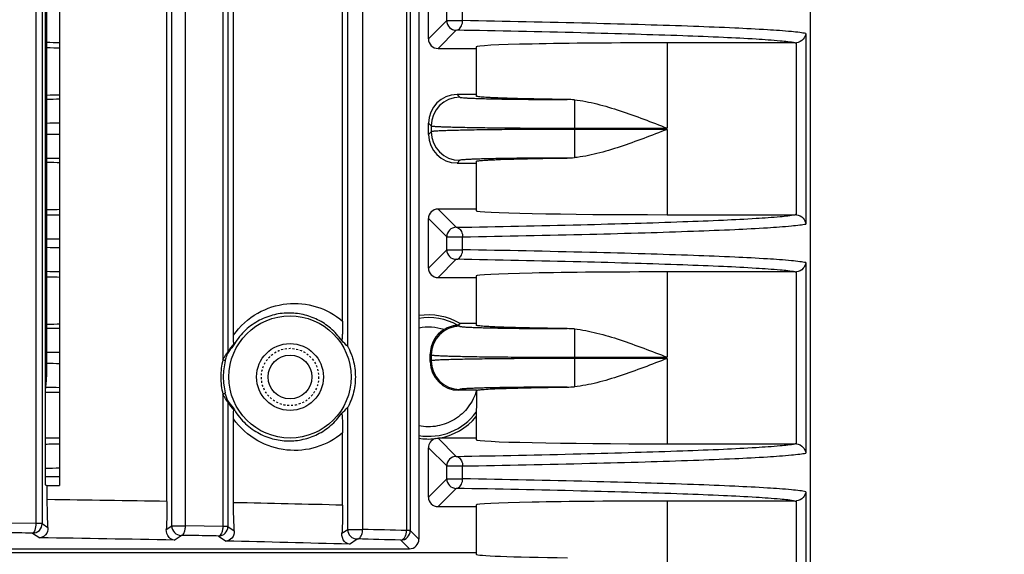
# Model space of a CAD drawing. Units: millimetres. Extents: x 25919 to 27798, y -18252 to -16972.
# Drawn here: x 26464 to 26516, y -17601 to -17573 of the extents above; entities that cross this region are included whole.
import ezdxf

# ---------------------------------------------------------------- set-up
doc = ezdxf.new("R2010")
doc.units = ezdxf.units.MM
doc.linetypes.add('ACAD_ISO02W100', pattern=[15, 12, -3])
doc.linetypes.add('HIDDEN', pattern=[0.2, 0.1, -0.1])
for name, color, linetype in [('02___PRT_ALL_AXES', 7, 'Continuous'), ('DEFAULT_2', 8, 'HIDDEN'), ('图层2', 7, 'ACAD_ISO02W100')]:
    doc.layers.add(name, color=color, linetype=linetype)
doc.styles.add('STYLE1', font='txt')
doc.dimstyles.new('11', dxfattribs={"dimtxt": 20, "dimasz": 6, "dimexe": 1.25, "dimexo": 0.625, "dimgap": 2, "dimtad": 1, "dimtoh": 1, "dimdec": 0, "dimzin": 1, "dimtxsty": 'STYLE1', "dimcen": 2.5, "dimclrd": 3, "dimclre": 3, "dimclrt": 3, "dimadec": 0, "dimazin": 0, "dimtfac": 1, "dimtdec": 0, "dimtmove": 0, "dimatfit": 3, "dimfxl": 1, "dimarcsym": 0})

# ---------------------------------------------------------------- blocks, each defined once
blk = doc.blocks.new('*D7')
at = {"layer": 'Defpoints', "color": 0, "linetype": 'ByBlock', "transparency": 16777216}
for p in [(26469.037, -17256.453), (26533.037, -17666.453), (26590.169, -17666.453)]:
    blk.add_point(p, dxfattribs=at)
at = {"layer": '图层2', "color": 3, "linetype": 'ByBlock', "lineweight": -2, "transparency": 16777216}
for p, q in [((26469.662, -17256.453), (26591.419, -17256.453)), ((26590.169, -17262.453), (26590.169, -17660.453)), ((26533.662, -17666.453), (26591.419, -17666.453))]:
    blk.add_line(p, q, dxfattribs=at)
at = {"layer": '图层2', "color": 3, "linetype": 'ByBlock', "transparency": 16777216}
for points in [[(26591.169, -17262.453), (26589.169, -17262.453), (26590.169, -17256.453)], [(26589.169, -17660.453), (26591.169, -17660.453), (26590.169, -17666.453)]]:
    blk.add_solid(points, dxfattribs=at)
at = {"layer": '图层2', "color": 3, "linetype": 'ByBlock', "transparency": 16777216, "insert": (26578.169, -17461.453), "char_height": 20, "attachment_point": 5, "rotation": 90, "style": 'STYLE1'}
blk.add_mtext('410mm', dxfattribs=at)

msp = doc.modelspace()

# ---------------------------------------------------------------- linework, layer by layer
at = {"color": 0, "linetype": 'Continuous'}
for p, q in [((26465.095, -17546.953), (26465.095, -17599.134)), ((26465.423, -17546.953), (26465.423, -17599.134)), ((26471.96, -17597.975), (26471.96, -17546.953)), ((26472.207, -17599.25), (26472.207, -17546.953)), ((26472.928, -17599.25), (26472.928, -17546.953)), ((26474.885, -17546.953), (26474.885, -17590.555)), ((26475.149, -17546.953), (26475.149, -17590.14)), ((26475.446, -17589.261), (26475.446, -17546.953)), ((26481.157, -17588.523), (26481.157, -17546.953)), ((26481.422, -17589.863), (26481.422, -17546.953)), ((26482.208, -17599.44), (26482.208, -17546.953)), ((26484.502, -17546.953), (26484.502, -17599.498)), ((26484.698, -17546.953), (26484.698, -17599.498)), ((26485.152, -17546.953), (26485.152, -17599.953)), ((26505.652, -17645.452), (26505.652, -17546.953)), ((26465.583, -17567.809), (26465.583, -17597.096)), ((26465.652, -17567.809), (26465.652, -17591.453)), ((26466.337, -17567.767), (26466.337, -17597.138)), ((26485.652, -17573.746), (26485.652, -17571.159)), ((26486.608, -17572.79), (26486.608, -17572.115)), ((26487.435, -17572.79), (26487.435, -17572.115)), ((26486.608, -17572.79), (26485.652, -17573.746)), ((26486.608, -17572.79), (26487.435, -17572.79)), ((26487.108, -17573.29), (26486.152, -17574.246)), ((26505.412, -17573.463), (26505.412, -17583.442)), ((26504.86, -17573.953), (26498.152, -17573.953)), ((26498.152, -17573.953), (26498.152, -17578.421)), ((26504.915, -17582.955), (26504.915, -17573.95)), ((26486.152, -17574.246), (26488.152, -17574.246)), ((26488.152, -17574.162), (26488.152, -17576.743)), ((26488.152, -17576.659), (26487.152, -17576.659)), ((26487.152, -17576.659), (26487.291, -17576.799)), ((26493.29, -17576.94), (26493.29, -17579.965)), ((26485.652, -17578.159), (26485.791, -17578.298)), ((26485.652, -17578.746), (26485.652, -17578.159)), ((26485.791, -17578.607), (26485.652, -17578.746)), ((26485.791, -17578.298), (26485.791, -17578.607)), ((26493.29, -17578.421), (26498.152, -17578.421)), ((26498.152, -17578.484), (26493.29, -17578.484)), ((26498.152, -17578.484), (26498.152, -17582.953)), ((26487.291, -17580.106), (26487.152, -17580.246)), ((26487.152, -17580.246), (26488.152, -17580.246)), ((26488.152, -17580.162), (26488.152, -17582.743)), ((26488.152, -17582.659), (26486.152, -17582.659)), ((26486.152, -17582.659), (26487.108, -17583.615)), ((26485.652, -17583.159), (26486.608, -17584.115)), ((26485.652, -17585.746), (26485.652, -17583.159)), ((26498.152, -17582.953), (26504.86, -17582.953)), ((26486.608, -17584.115), (26487.435, -17584.115)), ((26486.608, -17584.79), (26486.608, -17584.115)), ((26487.435, -17584.79), (26487.435, -17584.115)), ((26486.608, -17584.79), (26485.652, -17585.746)), ((26486.608, -17584.79), (26487.435, -17584.79)), ((26487.108, -17585.29), (26486.152, -17586.246)), ((26505.412, -17585.463), (26505.412, -17595.442)), ((26504.86, -17585.953), (26498.152, -17585.953)), ((26498.152, -17585.953), (26498.152, -17590.421)), ((26504.915, -17594.955), (26504.915, -17585.95)), ((26486.152, -17586.246), (26488.152, -17586.246)), ((26488.152, -17586.162), (26488.152, -17588.743)), ((26487.214, -17588.722), (26487.291, -17588.799)), ((26488.152, -17588.659), (26487.313, -17588.659)), ((26493.29, -17588.94), (26493.29, -17591.965)), ((26485.746, -17590.253), (26485.791, -17590.298)), ((26485.746, -17590.652), (26485.746, -17590.253)), ((26485.791, -17590.607), (26485.746, -17590.652)), ((26485.791, -17590.298), (26485.791, -17590.607)), ((26493.29, -17590.421), (26498.152, -17590.421)), ((26498.152, -17590.484), (26493.29, -17590.484)), ((26498.152, -17590.484), (26498.152, -17594.953)), ((26487.291, -17592.106), (26487.246, -17592.151)), ((26488.164, -17592.151), (26487.246, -17592.151)), ((26465.583, -17592.246), (26466.337, -17592.246)), ((26474.885, -17592.35), (26474.885, -17599.285)), ((26475.149, -17592.765), (26475.149, -17599.285)), ((26481.422, -17599.44), (26481.422, -17593.042)), ((26475.446, -17598.041), (26475.446, -17593.644)), ((26488.152, -17593.303), (26488.152, -17594.743)), ((26466.337, -17594.659), (26465.583, -17594.659)), ((26481.157, -17598.17), (26481.157, -17594.382)), ((26486.153, -17594.661), (26487.108, -17595.615)), ((26488.152, -17594.659), (26486.18, -17594.659)), ((26485.652, -17595.159), (26486.608, -17596.115)), ((26485.652, -17597.746), (26485.652, -17595.159)), ((26498.152, -17594.953), (26504.86, -17594.953)), ((26486.608, -17596.115), (26487.435, -17596.115)), ((26486.608, -17596.79), (26486.608, -17596.115)), ((26487.435, -17596.79), (26487.435, -17596.115)), ((26486.608, -17596.79), (26485.652, -17597.746)), ((26486.608, -17596.79), (26487.435, -17596.79)), ((26465.583, -17597.096), (26465.693, -17597.133)), ((26465.693, -17597.877), (26465.693, -17597.133)), ((26465.693, -17597.133), (26466.337, -17597.138)), ((26487.108, -17597.29), (26486.152, -17598.246)), ((26505.412, -17597.463), (26505.412, -17607.442)), ((26486.152, -17598.246), (26488.152, -17598.246)), ((26488.152, -17598.162), (26488.152, -17600.743)), ((26504.86, -17597.953), (26498.152, -17597.953)), ((26498.152, -17597.953), (26498.152, -17602.421)), ((26504.915, -17606.955), (26504.915, -17597.95)), ((26465.095, -17599.134), (26463.57, -17599.115)), ((26465.423, -17599.134), (26465.095, -17599.134)), ((26465.423, -17599.134), (26465.729, -17599.338)), ((26471.923, -17599.439), (26472.207, -17599.25)), ((26472.207, -17599.25), (26472.928, -17599.25)), ((26474.885, -17599.285), (26472.928, -17599.25)), ((26475.149, -17599.285), (26474.885, -17599.285)), ((26475.149, -17599.285), (26475.485, -17599.509)), ((26464.923, -17599.634), (26465.294, -17599.881)), ((26472.333, -17599.998), (26472.706, -17599.75)), ((26474.65, -17599.785), (26475.052, -17600.052)), ((26481.117, -17599.644), (26481.422, -17599.44)), ((26481.422, -17599.44), (26482.208, -17599.44)), ((26484.698, -17599.498), (26484.502, -17599.498)), ((26485.152, -17599.953), (26484.698, -17599.498)), ((26481.51, -17600.213), (26481.921, -17599.94)), ((26484.652, -17600.453), (26484.198, -17599.998)), ((26488.152, -17600.659), (26383.152, -17600.659)), ((26457.524, -17600.453), (26484.652, -17600.453))]:
    msp.add_line(p, q, dxfattribs=at)
for radius in [3.2, 1.75]:
    msp.add_circle((26478.402, -17591.453), radius, dxfattribs=at)
for centre, radius, start, end in [((26487.108, -17572.79), 0.5, 180.0303, 269.9697), ((26464.176, -17667.184), 93.258, 88.66319, 89.09268), ((26504.86, -17573.446), 0.507, 270.0165, 276.1988), ((26464.517, -17466.746), 110.158, 270.59183, 270.94845), ((26487.292, -17578.299), 1.5, 90.0302, 179.9698), ((26492.855, -17581.819), 4.898, 84.9034, 89.2806), ((26464.288, -17331.577), 246.578, 270.31936, 270.47853), ((26464.345, -17817.118), 238.368, 89.51872, 89.68338), ((26487.292, -17578.606), 1.5, 180.0302, 269.9698), ((26464.619, -17682.616), 102.614, 89.03844, 89.42128), ((26492.855, -17575.086), 4.898, 270.7196, 275.0968), ((26464.015, -17481.46), 101.52, 270.9248, 271.31933), ((26504.86, -17583.459), 0.507, 83.8159, 89.9979), ((26487.108, -17584.115), 0.5, 90.0303, 179.9697), ((26463.46, -17356.25), 227.986, 270.5554, 270.72486), ((26463.565, -17803.314), 218.644, 89.27152, 89.44822), ((26487.108, -17584.79), 0.5, 180.0303, 269.9697), ((26464.176, -17679.184), 93.258, 88.66319, 89.09268), ((26504.86, -17585.446), 0.507, 270.0165, 276.1988), ((26485.652, -17591.453), 3.25, 59.2565, 98.9397), ((26485.652, -17591.453), 3.11, 60.5575, 99.33), ((26464.619, -17486.293), 102.61, 270.5787, 270.96158), ((26485.652, -17591.453), 2.61, 71.8406, 101.1023), ((26487.292, -17590.299), 1.5, 90.0302, 179.9698), ((26487.463, -17589.122), 0.472, 121.8739, 126.7897), ((26479.78, -17576.76), 14.084, 301.8604, 302.3377), ((26492.855, -17593.819), 4.898, 84.9034, 89.2806), ((26479.423, -17591.55), 2.616, 40.1849, 49.8679), ((26477.272, -17591.506), 2.491, 137.6472, 149.1381), ((26477.498, -17591.507), 2.717, 138.7875, 149.816), ((26464.345, -17351.734), 238.421, 270.31663, 270.48125), ((26478.488, -17591.454), 3.714, 165.9919, 179.9694), ((26478.381, -17591.454), 3.474, 166.0271, 179.9723), ((26487.292, -17590.606), 1.5, 180.0302, 269.9698), ((26464.345, -17829.118), 238.368, 89.51872, 89.68338), ((26460.652, -17591.453), 5, 351.8294, 0), ((26478.486, -17591.451), 3.712, 180.0267, 194.0119), ((26478.38, -17591.451), 3.473, 180.0258, 193.9748), ((26464.592, -17696.365), 104.363, 89.03981, 89.45594), ((26492.855, -17587.086), 4.898, 270.7196, 275.0968), ((26477.285, -17591.39), 2.507, 210.8987, 222.316), ((26477.512, -17591.389), 2.734, 210.2178, 221.1788), ((26479.413, -17591.344), 2.631, 310.1611, 319.7887), ((26485.652, -17591.453), 3.11, 260.7064, 323.507), ((26485.652, -17591.453), 3.25, 279.3586, 320.2849), ((26485.652, -17591.453), 3.25, 261.1094, 276.0695), ((26485.647, -17585.951), 8.725, 273.3289, 273.5065), ((26463.967, -17491.071), 103.909, 270.89425, 271.3153), ((26504.86, -17595.459), 0.507, 83.8159, 89.9979), ((26487.108, -17596.115), 0.5, 90.0303, 179.9697), ((26463.424, -17365.062), 231.174, 270.53901, 270.72381), ((26463.537, -17817.601), 220.931, 89.2719, 89.46527), ((26487.108, -17596.79), 0.5, 180.0303, 269.9697), ((26448.029, -18939.764), 1342.003, 88.97824, 89.245831), ((26459.247, -18445.193), 847.307, 88.518226, 88.90456), ((26504.86, -17597.446), 0.507, 270.0165, 276.1988), ((26464.922, -17599.133), 0.501, 270.148, 359.8956), ((26472.708, -17599.249), 0.501, 180.1098, 269.8466), ((26474.649, -17599.284), 0.501, 270.1481, 359.8956), ((26448.937, -18789.722), 1189.954, 88.873417, 89.212392), ((26481.922, -17599.439), 0.501, 180.1072, 269.8492), ((26457.995, -18599.12), 999.973, 88.481069, 88.612551), ((26484.197, -17599.498), 0.5, 270.0842, 359.9158), ((26461.273, -18281.877), 681.963, 88.299501, 88.842313), ((26457.957, -18582.034), 982.386, 88.469382, 88.602211)]:
    msp.add_arc(centre, radius, start, end, dxfattribs=at)
for centre, major_axis, ratio, start_param, end_param in [((26486.152, -17573.746), (0.354, 0.354), 0.999562, 2.356414, 3.926772), ((26498.152, -17574.162), (10, 0), 0.020947, 1.570796, 3.141593), ((26458.398, -17574.361), (10, 0), 0.020947, 0.647945, 0.75712), ((26458.398, -17576.544), (10, 0), 0.020947, -0.75712, -0.647945), ((26487.152, -17578.16), (1.061, -1.061), 0.999562, 2.356414, 3.926772), ((26487.152, -17578.745), (1.061, 1.061), 0.999562, 2.356414, 3.926772), ((26458.398, -17580.361), (10, 0), 0.020947, 0.647945, 0.75712), ((26458.398, -17582.544), (10, 0), 0.020947, -0.75712, -0.647945), ((26486.152, -17583.159), (0.354, -0.354), 0.999562, 2.356414, 3.926772), ((26498.152, -17582.743), (10, 0), 0.020947, 3.141593, 4.712389), ((26486.152, -17585.746), (0.354, 0.354), 0.999562, 2.356414, 3.926772), ((26498.152, -17586.162), (10, 0), 0.020947, 1.570796, 3.141593), ((26458.398, -17586.361), (10, 0), 0.020947, 0.647945, 0.75712), ((26458.398, -17588.544), (10, 0), 0.020947, -0.757902, -0.648269), ((26487.247, -17590.254), (-1.061, 1.061), 0.999562, -0.238062, 0.785179), ((26487.247, -17590.651), (1.061, 1.061), 0.999562, 2.356414, 3.926772), ((26486.152, -17595.159), (-0.354, 0.354), 0.999562, -0.467398, 0.785179), ((26498.152, -17594.743), (10, 0), 0.020947, 3.141593, 4.712389), ((26486.152, -17597.746), (0.354, 0.354), 0.999562, -3.926772, -2.356414), ((26498.152, -17598.162), (10, 0), 0.020947, 1.570796, 3.141593), ((26484.652, -17599.952), (-0.354, 0.354), 0.998783, -3.926382, -2.356803), ((26498.152, -17600.743), (10, 0), 0.020947, 3.141593, 4.16357)]:
    msp.add_ellipse(centre, major_axis=major_axis, ratio=ratio, start_param=start_param, end_param=end_param, dxfattribs=at)
for points, knots in [([(26487.108, -17573.29), (26487.151, -17573.289), (26487.273, -17573.244), (26487.397, -17573.057), (26487.445, -17572.883), (26487.435, -17572.79)], [0, 0, 0, 0, 0.200527, 0.564451, 1, 1, 1, 1]), ([(26505.412, -17573.463), (26505.308, -17573.443), (26505.056, -17573.407), (26504.388, -17573.336), (26503.25, -17573.257), (26501.543, -17573.169), (26499.406, -17573.084), (26496.879, -17573.002), (26492.845, -17572.894), (26489.658, -17572.83), (26487.435, -17572.79)], [0, 0, 0, 0, 0.017657, 0.042311, 0.11206, 0.207714, 0.327293, 0.468571, 0.629256, 1, 1, 1, 1]), ([(26504.86, -17573.953), (26504.6, -17573.906), (26503.915, -17573.838), (26502.661, -17573.749), (26500.959, -17573.663), (26498.846, -17573.579), (26496.358, -17573.499), (26492.404, -17573.393), (26489.283, -17573.329), (26487.108, -17573.29)], [0, 0, 0, 0, 0.044611, 0.115943, 0.212451, 0.332196, 0.473008, 0.632668, 1, 1, 1, 1]), ([(26505.412, -17573.463), (26505.4, -17573.572), (26505.289, -17573.81), (26505.049, -17573.935), (26504.915, -17573.95)], [0, 0, 0, 0, 0.448851, 1, 1, 1, 1]), ([(26487.291, -17576.799), (26487.294, -17576.802), (26487.308, -17576.806), (26487.349, -17576.815), (26487.435, -17576.824), (26487.574, -17576.835), (26487.763, -17576.845), (26487.999, -17576.856), (26488.281, -17576.866), (26488.607, -17576.875), (26489.119, -17576.887), (26489.843, -17576.9), (26490.795, -17576.911), (26491.832, -17576.919), (26492.549, -17576.921), (26492.916, -17576.921)], [0, 0, 0, 0, 0.002428, 0.007034, 0.022975, 0.047882, 0.081561, 0.123728, 0.174028, 0.232018, 0.297219, 0.446921, 0.617956, 0.804485, 1, 1, 1, 1]), ([(26492.916, -17576.921), (26492.569, -17576.917), (26491.91, -17576.907), (26490.976, -17576.89), (26490.158, -17576.87), (26489.556, -17576.851), (26489.143, -17576.834), (26488.887, -17576.822), (26488.668, -17576.81), (26488.487, -17576.797), (26488.349, -17576.785), (26488.242, -17576.773), (26488.19, -17576.761), (26488.152, -17576.751), (26488.152, -17576.743)], [0, 0, 0, 0, 0.217957, 0.414772, 0.586948, 0.731817, 0.793284, 0.847083, 0.892993, 0.930852, 0.960512, 0.981862, 0.994906, 1, 1, 1, 1]), ([(26493.29, -17576.94), (26493.689, -17576.976), (26494.499, -17577.137), (26496.124, -17577.632), (26497.335, -17578.105), (26498.152, -17578.421)], [0, 0, 0, 0, 0.235693, 0.484111, 1, 1, 1, 1]), ([(26485.791, -17578.298), (26485.796, -17578.302), (26485.814, -17578.306), (26485.847, -17578.312), (26485.899, -17578.317), (26486.002, -17578.326), (26486.173, -17578.336), (26486.428, -17578.347), (26486.747, -17578.358), (26487.128, -17578.368), (26487.566, -17578.377), (26488.254, -17578.39), (26489.223, -17578.402), (26490.491, -17578.413), (26491.864, -17578.42), (26492.808, -17578.421), (26493.29, -17578.421)], [0, 0, 0, 0, 0.002336, 0.006936, 0.013834, 0.023029, 0.048254, 0.082384, 0.125105, 0.176028, 0.234662, 0.300477, 0.451096, 0.622232, 0.807539, 1, 1, 1, 1]), ([(26493.29, -17578.484), (26492.808, -17578.484), (26491.864, -17578.485), (26490.491, -17578.492), (26489.223, -17578.503), (26488.254, -17578.515), (26487.567, -17578.528), (26487.128, -17578.537), (26486.747, -17578.547), (26486.428, -17578.558), (26486.173, -17578.569), (26486.002, -17578.579), (26485.899, -17578.588), (26485.847, -17578.593), (26485.814, -17578.599), (26485.796, -17578.603), (26485.791, -17578.607)], [0, 0, 0, 0, 0.192465, 0.377768, 0.548899, 0.699515, 0.765329, 0.823962, 0.874885, 0.917607, 0.951741, 0.976968, 0.986164, 0.993063, 0.997664, 1, 1, 1, 1]), ([(26498.152, -17578.484), (26497.335, -17578.8), (26496.124, -17579.273), (26494.499, -17579.768), (26493.689, -17579.929), (26493.29, -17579.965)], [0, 0, 0, 0, 0.515889, 0.764307, 1, 1, 1, 1]), ([(26492.916, -17579.984), (26492.549, -17579.984), (26491.832, -17579.986), (26490.795, -17579.994), (26489.843, -17580.005), (26489.119, -17580.018), (26488.607, -17580.03), (26488.281, -17580.039), (26487.999, -17580.049), (26487.763, -17580.06), (26487.574, -17580.07), (26487.435, -17580.081), (26487.349, -17580.09), (26487.308, -17580.099), (26487.294, -17580.103), (26487.291, -17580.106)], [0, 0, 0, 0, 0.195515, 0.382041, 0.553072, 0.702771, 0.767971, 0.825962, 0.876263, 0.918431, 0.952114, 0.977023, 0.992964, 0.997571, 1, 1, 1, 1]), ([(26488.152, -17580.162), (26488.152, -17580.154), (26488.19, -17580.144), (26488.242, -17580.132), (26488.349, -17580.12), (26488.487, -17580.108), (26488.668, -17580.095), (26488.887, -17580.083), (26489.143, -17580.071), (26489.556, -17580.054), (26490.158, -17580.035), (26490.976, -17580.015), (26491.91, -17579.998), (26492.569, -17579.988), (26492.916, -17579.984)], [0, 0, 0, 0, 0.005094, 0.018138, 0.039488, 0.069148, 0.107007, 0.152917, 0.206716, 0.268183, 0.413052, 0.585228, 0.782043, 1, 1, 1, 1]), ([(26487.108, -17583.615), (26489.283, -17583.576), (26492.404, -17583.512), (26496.358, -17583.406), (26498.846, -17583.326), (26500.959, -17583.242), (26502.661, -17583.156), (26503.915, -17583.067), (26504.6, -17582.999), (26504.86, -17582.953)], [0, 0, 0, 0, 0.367303, 0.526965, 0.667786, 0.787542, 0.88406, 0.955395, 1, 1, 1, 1]), ([(26504.915, -17582.955), (26505.049, -17582.97), (26505.289, -17583.095), (26505.4, -17583.333), (26505.412, -17583.442)], [0, 0, 0, 0, 0.551098, 1, 1, 1, 1]), ([(26487.108, -17583.615), (26487.151, -17583.616), (26487.273, -17583.661), (26487.397, -17583.848), (26487.445, -17584.022), (26487.435, -17584.115)], [0, 0, 0, 0, 0.200527, 0.564451, 1, 1, 1, 1]), ([(26487.435, -17584.115), (26489.658, -17584.075), (26492.845, -17584.011), (26496.879, -17583.903), (26499.406, -17583.821), (26501.543, -17583.736), (26503.25, -17583.648), (26504.388, -17583.569), (26505.056, -17583.498), (26505.308, -17583.462), (26505.412, -17583.442)], [0, 0, 0, 0, 0.370715, 0.531402, 0.672689, 0.79228, 0.887939, 0.95769, 0.982344, 1, 1, 1, 1]), ([(26487.108, -17585.29), (26487.151, -17585.289), (26487.273, -17585.244), (26487.397, -17585.057), (26487.445, -17584.883), (26487.435, -17584.79)], [0, 0, 0, 0, 0.200527, 0.564451, 1, 1, 1, 1]), ([(26505.412, -17585.463), (26505.308, -17585.443), (26505.056, -17585.407), (26504.388, -17585.336), (26503.25, -17585.257), (26501.543, -17585.169), (26499.406, -17585.084), (26496.879, -17585.002), (26492.845, -17584.894), (26489.658, -17584.83), (26487.435, -17584.79)], [0, 0, 0, 0, 0.017657, 0.042311, 0.11206, 0.207714, 0.327293, 0.468571, 0.629256, 1, 1, 1, 1]), ([(26504.86, -17585.953), (26504.6, -17585.906), (26503.915, -17585.838), (26502.661, -17585.749), (26500.959, -17585.663), (26498.846, -17585.579), (26496.358, -17585.499), (26492.404, -17585.393), (26489.283, -17585.329), (26487.108, -17585.29)], [0, 0, 0, 0, 0.044611, 0.115943, 0.212451, 0.332196, 0.473008, 0.632668, 1, 1, 1, 1]), ([(26505.412, -17585.463), (26505.4, -17585.572), (26505.289, -17585.81), (26505.049, -17585.935), (26504.915, -17585.95)], [0, 0, 0, 0, 0.448851, 1, 1, 1, 1]), ([(26475.446, -17589.261), (26475.773, -17588.793), (26476.623, -17588.02), (26478.211, -17587.518), (26479.816, -17587.673), (26480.758, -17588.186), (26481.157, -17588.523)], [0, 0, 0, 0, 0.266372, 0.515577, 0.7561, 1, 1, 1, 1]), ([(26481.109, -17589.551), (26480.945, -17589.312), (26480.564, -17588.888), (26479.865, -17588.426), (26479.098, -17588.154), (26478.291, -17588.071), (26477.472, -17588.186), (26476.677, -17588.512), (26475.957, -17589.057), (26475.583, -17589.553), (26475.431, -17589.828)], [0, 0, 0, 0, 0.127977, 0.249163, 0.367091, 0.484776, 0.604826, 0.729567, 0.860918, 1, 1, 1, 1]), ([(26481.157, -17588.523), (26481.157, -17588.642), (26481.155, -17588.815), (26481.148, -17589.036), (26481.142, -17589.183), (26481.136, -17589.313), (26481.129, -17589.411), (26481.124, -17589.475), (26481.119, -17589.516), (26481.117, -17589.532), (26481.112, -17589.552), (26481.109, -17589.551)], [0, 0, 0, 0, 0.346345, 0.502308, 0.644953, 0.772918, 0.882824, 0.928702, 0.965998, 0.991368, 1, 1, 1, 1]), ([(26487.181, -17588.744), (26487.178, -17588.746), (26487.167, -17588.746), (26487.148, -17588.749), (26487.117, -17588.752), (26487.065, -17588.758), (26486.988, -17588.77), (26486.89, -17588.792), (26486.785, -17588.823), (26486.64, -17588.877), (26486.534, -17588.931), (26486.465, -17588.973)], [0, 0, 0, 0, 0.011977, 0.040154, 0.081031, 0.131502, 0.250819, 0.385893, 0.5311, 0.683307, 1, 1, 1, 1]), ([(26487.291, -17588.799), (26487.294, -17588.802), (26487.308, -17588.806), (26487.349, -17588.815), (26487.435, -17588.824), (26487.574, -17588.835), (26487.763, -17588.845), (26487.999, -17588.856), (26488.281, -17588.866), (26488.607, -17588.875), (26489.119, -17588.887), (26489.843, -17588.9), (26490.795, -17588.911), (26491.832, -17588.919), (26492.549, -17588.921), (26492.916, -17588.921)], [0, 0, 0, 0, 0.002428, 0.007034, 0.022975, 0.047882, 0.081561, 0.123728, 0.174028, 0.232018, 0.297219, 0.446921, 0.617956, 0.804485, 1, 1, 1, 1]), ([(26492.916, -17588.921), (26492.569, -17588.917), (26491.91, -17588.907), (26490.976, -17588.89), (26490.158, -17588.87), (26489.556, -17588.851), (26489.143, -17588.834), (26488.887, -17588.822), (26488.668, -17588.81), (26488.487, -17588.797), (26488.349, -17588.785), (26488.242, -17588.773), (26488.19, -17588.761), (26488.152, -17588.751), (26488.152, -17588.743)], [0, 0, 0, 0, 0.217957, 0.414772, 0.586948, 0.731817, 0.793284, 0.847083, 0.892993, 0.930852, 0.960512, 0.981862, 0.994906, 1, 1, 1, 1]), ([(26493.29, -17588.94), (26493.689, -17588.976), (26494.499, -17589.137), (26496.124, -17589.632), (26497.335, -17590.105), (26498.152, -17590.421)], [0, 0, 0, 0, 0.235693, 0.484111, 1, 1, 1, 1]), ([(26475.454, -17589.716), (26475.452, -17589.684), (26475.447, -17589.532), (26475.446, -17589.381), (26475.446, -17589.261)], [0, 0, 0, 0, 0.21101, 1, 1, 1, 1]), ([(26481.422, -17589.863), (26481.429, -17589.872), (26481.445, -17589.905), (26481.477, -17589.963), (26481.516, -17590.043), (26481.572, -17590.169), (26481.637, -17590.338), (26481.727, -17590.624), (26481.802, -17590.996), (26481.823, -17591.3), (26481.823, -17591.453)], [0, 0, 0, 0, 0.021176, 0.065117, 0.120908, 0.182619, 0.314059, 0.449799, 0.724489, 1, 1, 1, 1]), ([(26474.885, -17590.555), (26474.909, -17590.507), (26474.959, -17590.414), (26475.027, -17590.306), (26475.079, -17590.232), (26475.11, -17590.188), (26475.134, -17590.16), (26475.144, -17590.144), (26475.149, -17590.14)], [0, 0, 0, 0, 0.332838, 0.639532, 0.773293, 0.88475, 0.963811, 1, 1, 1, 1]), ([(26474.885, -17590.555), (26474.902, -17590.561), (26474.933, -17590.572), (26474.974, -17590.588), (26474.997, -17590.6), (26475.01, -17590.611), (26475.01, -17590.615)], [0, 0, 0, 0, 0.393245, 0.702148, 0.90566, 1, 1, 1, 1]), ([(26475.01, -17590.615), (26475.019, -17590.577), (26475.04, -17590.501), (26475.073, -17590.393), (26475.101, -17590.308), (26475.123, -17590.255), (26475.13, -17590.234), (26475.134, -17590.228)], [0, 0, 0, 0, 0.292123, 0.576964, 0.839463, 0.944971, 1, 1, 1, 1]), ([(26485.791, -17590.298), (26485.796, -17590.302), (26485.814, -17590.306), (26485.847, -17590.312), (26485.899, -17590.317), (26486.002, -17590.326), (26486.173, -17590.336), (26486.428, -17590.347), (26486.747, -17590.358), (26487.128, -17590.368), (26487.566, -17590.377), (26488.254, -17590.39), (26489.223, -17590.402), (26490.491, -17590.413), (26491.864, -17590.42), (26492.808, -17590.421), (26493.29, -17590.421)], [0, 0, 0, 0, 0.002336, 0.006936, 0.013834, 0.023029, 0.048254, 0.082384, 0.125105, 0.176028, 0.234662, 0.300477, 0.451096, 0.622232, 0.807539, 1, 1, 1, 1]), ([(26493.29, -17590.484), (26492.808, -17590.484), (26491.864, -17590.485), (26490.491, -17590.492), (26489.223, -17590.503), (26488.254, -17590.515), (26487.567, -17590.528), (26487.128, -17590.537), (26486.747, -17590.547), (26486.428, -17590.558), (26486.173, -17590.569), (26486.002, -17590.579), (26485.899, -17590.588), (26485.847, -17590.593), (26485.814, -17590.599), (26485.796, -17590.603), (26485.791, -17590.607)], [0, 0, 0, 0, 0.192465, 0.377768, 0.548899, 0.699515, 0.765329, 0.823962, 0.874885, 0.917607, 0.951741, 0.976968, 0.986164, 0.993063, 0.997664, 1, 1, 1, 1]), ([(26498.152, -17590.484), (26497.335, -17590.8), (26496.124, -17591.273), (26494.499, -17591.768), (26493.689, -17591.929), (26493.29, -17591.965)], [0, 0, 0, 0, 0.515889, 0.764307, 1, 1, 1, 1]), ([(26481.823, -17591.453), (26481.823, -17591.605), (26481.802, -17591.909), (26481.727, -17592.281), (26481.637, -17592.567), (26481.572, -17592.736), (26481.516, -17592.862), (26481.477, -17592.942), (26481.445, -17593), (26481.429, -17593.033), (26481.422, -17593.042)], [0, 0, 0, 0, 0.275512, 0.550201, 0.685941, 0.817382, 0.879092, 0.934883, 0.978823, 1, 1, 1, 1]), ([(26488.168, -17592.151), (26488.08, -17592.463), (26487.787, -17593.058), (26487.054, -17593.726), (26486.128, -17594.082), (26485.464, -17594.076), (26485.147, -17594.013)], [0, 0, 0, 0, 0.249939, 0.499934, 0.749968, 1, 1, 1, 1]), ([(26492.916, -17591.984), (26492.549, -17591.984), (26491.832, -17591.986), (26490.795, -17591.994), (26489.843, -17592.005), (26489.119, -17592.018), (26488.607, -17592.03), (26488.281, -17592.039), (26487.999, -17592.049), (26487.763, -17592.06), (26487.574, -17592.07), (26487.435, -17592.081), (26487.349, -17592.09), (26487.308, -17592.099), (26487.294, -17592.103), (26487.291, -17592.106)], [0, 0, 0, 0, 0.195515, 0.382041, 0.553072, 0.702771, 0.767971, 0.825962, 0.876263, 0.918431, 0.952114, 0.977023, 0.992964, 0.997571, 1, 1, 1, 1]), ([(26488.164, -17592.151), (26488.164, -17592.378), (26488.163, -17592.707), (26488.159, -17593.092), (26488.152, -17593.251), (26488.152, -17593.307)], [0, 0, 0, 0, 0.587016, 0.854003, 1, 1, 1, 1]), ([(26488.164, -17592.151), (26488.18, -17592.145), (26488.225, -17592.136), (26488.31, -17592.124), (26488.431, -17592.112), (26488.664, -17592.095), (26489.04, -17592.075), (26489.591, -17592.053), (26490.267, -17592.032), (26491.059, -17592.014), (26491.955, -17591.997), (26492.586, -17591.988), (26492.916, -17591.984)], [0, 0, 0, 0, 0.010561, 0.028648, 0.054274, 0.087387, 0.175567, 0.291964, 0.434845, 0.602159, 0.791558, 1, 1, 1, 1]), ([(26474.885, -17592.35), (26474.902, -17592.344), (26474.933, -17592.333), (26474.974, -17592.317), (26474.997, -17592.305), (26475.01, -17592.294), (26475.01, -17592.29)], [0, 0, 0, 0, 0.393228, 0.702131, 0.905652, 1, 1, 1, 1]), ([(26475.149, -17592.765), (26475.145, -17592.761), (26475.133, -17592.745), (26475.096, -17592.699), (26475.037, -17592.614), (26474.959, -17592.491), (26474.909, -17592.398), (26474.885, -17592.35)], [0, 0, 0, 0, 0.035787, 0.11513, 0.360692, 0.667332, 1, 1, 1, 1]), ([(26475.134, -17592.677), (26475.13, -17592.671), (26475.123, -17592.65), (26475.101, -17592.596), (26475.073, -17592.512), (26475.04, -17592.404), (26475.019, -17592.328), (26475.01, -17592.29)], [0, 0, 0, 0, 0.055161, 0.160896, 0.423469, 0.70812, 1, 1, 1, 1]), ([(26475.431, -17593.077), (26475.583, -17593.352), (26475.957, -17593.848), (26476.677, -17594.393), (26477.472, -17594.719), (26478.291, -17594.834), (26479.098, -17594.751), (26479.865, -17594.479), (26480.564, -17594.017), (26480.945, -17593.593), (26481.109, -17593.354)], [0, 0, 0, 0, 0.139084, 0.270435, 0.395177, 0.515227, 0.632912, 0.75084, 0.872023, 1, 1, 1, 1]), ([(26475.446, -17593.644), (26475.446, -17593.603), (26475.446, -17593.451), (26475.447, -17593.299), (26475.454, -17593.189)], [0, 0, 0, 0, 0.271415, 1, 1, 1, 1]), ([(26481.157, -17594.382), (26480.758, -17594.719), (26479.815, -17595.233), (26478.21, -17595.386), (26476.622, -17594.885), (26475.772, -17594.112), (26475.446, -17593.644)], [0, 0, 0, 0, 0.244105, 0.484678, 0.73381, 1, 1, 1, 1]), ([(26481.109, -17593.354), (26481.112, -17593.353), (26481.117, -17593.373), (26481.119, -17593.389), (26481.124, -17593.43), (26481.129, -17593.494), (26481.136, -17593.592), (26481.142, -17593.722), (26481.148, -17593.869), (26481.155, -17594.09), (26481.157, -17594.263), (26481.157, -17594.382)], [0, 0, 0, 0, 0.00864, 0.034008, 0.07129, 0.117152, 0.227053, 0.355029, 0.497686, 0.653651, 1, 1, 1, 1]), ([(26485.996, -17594.684), (26486.004, -17594.682), (26486.056, -17594.671), (26486.108, -17594.663), (26486.153, -17594.661)], [0, 0, 0, 0, 0.153594, 1, 1, 1, 1]), ([(26487.108, -17595.615), (26489.283, -17595.576), (26492.404, -17595.512), (26496.358, -17595.406), (26498.846, -17595.326), (26500.959, -17595.242), (26502.661, -17595.156), (26503.915, -17595.067), (26504.6, -17594.999), (26504.86, -17594.953)], [0, 0, 0, 0, 0.367303, 0.526965, 0.667786, 0.787542, 0.88406, 0.955395, 1, 1, 1, 1]), ([(26504.915, -17594.955), (26505.049, -17594.97), (26505.289, -17595.095), (26505.4, -17595.333), (26505.412, -17595.442)], [0, 0, 0, 0, 0.551098, 1, 1, 1, 1]), ([(26487.108, -17595.615), (26487.151, -17595.616), (26487.273, -17595.661), (26487.397, -17595.848), (26487.445, -17596.022), (26487.435, -17596.115)], [0, 0, 0, 0, 0.200527, 0.564451, 1, 1, 1, 1]), ([(26487.435, -17596.115), (26489.658, -17596.075), (26492.845, -17596.011), (26496.879, -17595.903), (26499.406, -17595.821), (26501.543, -17595.736), (26503.25, -17595.648), (26504.388, -17595.569), (26505.056, -17595.498), (26505.308, -17595.462), (26505.412, -17595.442)], [0, 0, 0, 0, 0.370715, 0.531402, 0.672689, 0.79228, 0.887939, 0.95769, 0.982344, 1, 1, 1, 1]), ([(26487.108, -17597.29), (26487.151, -17597.289), (26487.273, -17597.244), (26487.397, -17597.057), (26487.445, -17596.883), (26487.435, -17596.79)], [0, 0, 0, 0, 0.200527, 0.564451, 1, 1, 1, 1]), ([(26505.412, -17597.463), (26505.308, -17597.443), (26505.056, -17597.407), (26504.388, -17597.336), (26503.25, -17597.257), (26501.543, -17597.169), (26499.406, -17597.084), (26496.879, -17597.002), (26492.845, -17596.894), (26489.658, -17596.83), (26487.435, -17596.79)], [0, 0, 0, 0, 0.017657, 0.042311, 0.11206, 0.207714, 0.327293, 0.468571, 0.629256, 1, 1, 1, 1]), ([(26504.86, -17597.953), (26504.6, -17597.906), (26503.915, -17597.838), (26502.661, -17597.749), (26500.959, -17597.663), (26498.846, -17597.579), (26496.358, -17597.499), (26492.404, -17597.393), (26489.283, -17597.329), (26487.108, -17597.29)], [0, 0, 0, 0, 0.044611, 0.115943, 0.212451, 0.332196, 0.473008, 0.632668, 1, 1, 1, 1]), ([(26505.412, -17597.463), (26505.4, -17597.572), (26505.289, -17597.81), (26505.049, -17597.935), (26504.915, -17597.95)], [0, 0, 0, 0, 0.448851, 1, 1, 1, 1]), ([(26465.729, -17599.338), (26465.723, -17599.238), (26465.7, -17598.751), (26465.693, -17598.264), (26465.693, -17597.877)], [0, 0, 0, 0, 0.20638, 1, 1, 1, 1]), ([(26471.96, -17597.975), (26471.96, -17598.113), (26471.957, -17598.601), (26471.945, -17599.09), (26471.923, -17599.439)], [0, 0, 0, 0, 0.283293, 1, 1, 1, 1]), ([(26475.485, -17599.509), (26475.479, -17599.411), (26475.453, -17598.922), (26475.446, -17598.432), (26475.446, -17598.041)], [0, 0, 0, 0, 0.201448, 1, 1, 1, 1]), ([(26481.157, -17598.17), (26481.157, -17598.312), (26481.154, -17598.803), (26481.14, -17599.295), (26481.117, -17599.644)], [0, 0, 0, 0, 0.289688, 1, 1, 1, 1]), ([(26465.095, -17599.134), (26465.093, -17599.251), (26465.074, -17599.412), (26465.005, -17599.582), (26464.949, -17599.631), (26464.923, -17599.634)], [0, 0, 0, 0, 0.63803, 0.860095, 1, 1, 1, 1]), ([(26465.729, -17599.338), (26465.738, -17599.475), (26465.655, -17599.745), (26465.407, -17599.873), (26465.294, -17599.881)], [0, 0, 0, 0, 0.547391, 1, 1, 1, 1]), ([(26472.706, -17599.75), (26472.778, -17599.745), (26472.868, -17599.61), (26472.914, -17599.434), (26472.927, -17599.313), (26472.928, -17599.25)], [0, 0, 0, 0, 0.378031, 0.670472, 1, 1, 1, 1]), ([(26474.885, -17599.285), (26474.884, -17599.348), (26474.87, -17599.469), (26474.82, -17599.648), (26474.724, -17599.78), (26474.65, -17599.785)], [0, 0, 0, 0, 0.325463, 0.615567, 1, 1, 1, 1]), ([(26472.333, -17599.998), (26472.233, -17599.987), (26471.997, -17599.854), (26471.914, -17599.586), (26471.923, -17599.439)], [0, 0, 0, 0, 0.405254, 1, 1, 1, 1]), ([(26474.65, -17599.785), (26474.489, -17599.782), (26473.841, -17599.77), (26473.193, -17599.758), (26472.706, -17599.75)], [0, 0, 0, 0, 0.248567, 1, 1, 1, 1]), ([(26475.485, -17599.509), (26475.494, -17599.644), (26475.415, -17599.914), (26475.166, -17600.044), (26475.052, -17600.052)], [0, 0, 0, 0, 0.541185, 1, 1, 1, 1]), ([(26481.51, -17600.213), (26481.415, -17600.2), (26481.185, -17600.061), (26481.106, -17599.793), (26481.117, -17599.644)], [0, 0, 0, 0, 0.390936, 1, 1, 1, 1]), ([(26481.921, -17599.94), (26481.96, -17599.938), (26482.032, -17599.906), (26482.107, -17599.819), (26482.184, -17599.668), (26482.206, -17599.533), (26482.208, -17599.44)], [0, 0, 0, 0, 0.186685, 0.355209, 0.551628, 1, 1, 1, 1]), ([(26484.198, -17599.998), (26484.238, -17599.996), (26484.327, -17599.96), (26484.422, -17599.843), (26484.486, -17599.683), (26484.499, -17599.562), (26484.502, -17599.498)], [0, 0, 0, 0, 0.192865, 0.424694, 0.699558, 1, 1, 1, 1])]:
    msp.add_open_spline(points, degree=3, knots=knots, dxfattribs=at)
for points in [[(26475.454, -17589.716), (26475.456, -17589.754), (26475.448, -17589.794), (26475.431, -17589.828)], [(26475.149, -17590.14), (26475.149, -17590.17), (26475.144, -17590.2), (26475.134, -17590.228)], [(26475.149, -17592.765), (26475.149, -17592.735), (26475.144, -17592.705), (26475.134, -17592.677)], [(26475.431, -17593.077), (26475.448, -17593.111), (26475.456, -17593.151), (26475.454, -17593.189)], [(26464.923, -17599.634), (26464.418, -17599.627), (26463.913, -17599.621), (26463.409, -17599.615)]]:
    msp.add_open_spline(points, degree=3, dxfattribs=at)
at = {"layer": '02___PRT_ALL_AXES', "color": 0, "linetype": 'Continuous'}
msp.add_circle((26478.402, -17591.453), 1.15, dxfattribs=at)
at = {"layer": 'DEFAULT_2', "color": 0, "linetype": 'HIDDEN'}
msp.add_circle((26478.402, -17591.453), 1.5, dxfattribs=at)

# ---------------------------------------------------------------- dimensions: what is measured, and where the dimension line sits
at = {"layer": '图层2', "color": 3, "linetype": 'ByBlock'}
dim = msp.add_linear_dim(base=(26590.169, -17666.453), p1=(26469.037, -17256.453), p2=(26533.037, -17666.453), angle=90, dimstyle='11', override={"dimpost": 'mm'}, dxfattribs=at)
dim.commit()
dim.dimension.update_dxf_attribs({"geometry": '*D7', "text_midpoint": (26590.169, -17461.453), "dimtype": 160})

doc.saveas('drawing.dxf')
